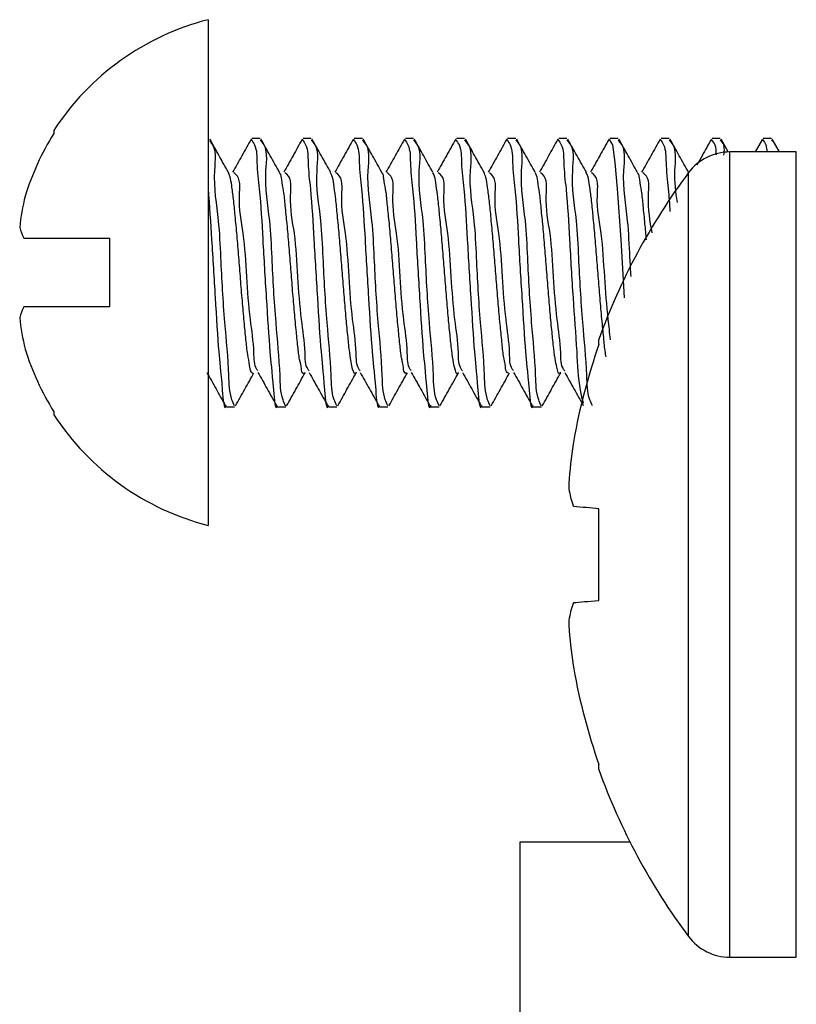
# Model space of a CAD drawing. Units: inches. Extents: x -21.6 to 16.6, y 0.2 to 12.7.
# Drawn here: x 13.3 to 13.3, y 6 to 6 of the extents above; entities that cross this region are included whole.
import ezdxf

# ---------------------------------------------------------------- set-up
doc = ezdxf.new("R2010")
doc.units = ezdxf.units.IN
doc.header["$MEASUREMENT"] = 0

msp = doc.modelspace()

# ---------------------------------------------------------------- linework, layer by layer
at = {"color": 7, "linetype": 'Continuous', "lineweight": 25}
for p, q in [((13.27689231775207, 5.985085790552323), (13.27689231775207, 5.972210854840235)), ((13.27296443423843, 5.982267280889765), (13.27296443423843, 5.982190917327478)), ((13.27821719133591, 5.982064981004529), (13.27800951373502, 5.982064981004529)), ((13.27951938073735, 5.982064981004529), (13.27931150758316, 5.982064981004529)), ((13.28082137458549, 5.982064981004529), (13.2806136969846, 5.982064981004529)), ((13.28212356398694, 5.982064981004529), (13.28191569083275, 5.982064981004529)), ((13.28342555783508, 5.982064981004529), (13.28321788023419, 5.982064981004529)), ((13.28472774723652, 5.982064981004529), (13.28451987408233, 5.982064981004529)), ((13.28602974108467, 5.982064981004529), (13.28582206348378, 5.982064981004529)), ((13.28733193048611, 5.982064981004529), (13.28712405733192, 5.982064981004529)), ((13.28863392433425, 5.982064981004529), (13.28842624673336, 5.982064981004529)), ((13.2899359181824, 5.982064981004529), (13.28972824058151, 5.982064981004529)), ((13.29014007582395, 5.981717873903229), (13.2899584068115, 5.982043176811968)), ((13.29100970133352, 5.982047478984491), (13.29082646789469, 5.981719144999655)), ((13.29123810758384, 5.982064981004529), (13.29103023442965, 5.982064981004529)), ((13.29126137842612, 5.981992332954875), (13.29123810758384, 5.98201394159414)), ((13.29144128745891, 5.981719144999655), (13.29126059621294, 5.982043176811968)), ((13.29187150471122, 5.981719144999655), (13.29017820871677, 5.981719144999655)), ((13.27219532312326, 5.979525037012845), (13.27439236440952, 5.979525037012845)), ((13.27439236440952, 5.977771608379713), (13.27439236440952, 5.979525037012845)), ((13.27439236440952, 5.977771608379713), (13.27219532312326, 5.977771608379713)), ((13.28684343835143, 5.97681769939935), (13.28684343835143, 5.976943440169005)), ((13.27735851681095, 5.975231664388029), (13.27756580330524, 5.975231664388029)), ((13.27866051065909, 5.975231664388029), (13.27886779715339, 5.975231664388029)), ((13.27996270006053, 5.975231664388029), (13.28016998655483, 5.975231664388029)), ((13.28126469390867, 5.975231664388029), (13.28147198040297, 5.975231664388029)), ((13.28256668775682, 5.975231664388029), (13.28277416980441, 5.975231664388029)), ((13.28386887715826, 5.975231664388029), (13.28407616365256, 5.975231664388029)), ((13.28517087100641, 5.975231664388029), (13.285378353054, 5.975231664388029)), ((13.27296443423843, 5.975105728065079), (13.27296443423843, 5.975029364502793)), ((13.28620202353889, 5.97437787869548), (13.28618657482846, 5.974282839793377)), ((13.28618657482846, 5.972712351269127), (13.28620202353889, 5.97269201372629)), ((13.28684343835143, 5.970302352442973), (13.28684343835143, 5.972635889930193)), ((13.28620202353889, 5.970246228646874), (13.28618657482846, 5.970225891104039)), ((13.28618657482846, 5.968655402579789), (13.28620202353889, 5.968560363677686)), ((13.28684343835143, 5.965994802204161), (13.28684343835143, 5.966120542973814)), ((13.28484155925509, 5.964151614607932), (13.28763542920229, 5.964151614607932)), ((13.28484155925509, 5.950896816617379), (13.28484155925509, 5.964151614607932)), ((13.29017820871677, 5.961219097373511), (13.29187150471122, 5.961219097373511))]:
    msp.add_line(p, q, dxfattribs=at)
at = {"color": 8, "linetype": 'Continuous', "lineweight": 25}
for p, q in [((13.29017820871677, 5.961219097373511), (13.29017820871677, 5.981719144999655)), ((13.29187150471122, 5.961219097373511), (13.29187150471122, 5.981719144999655)), ((13.28912730530134, 5.961745331294411), (13.28912730530134, 5.981192911078755))]:
    msp.add_line(p, q, dxfattribs=at)
at = {"color": 7, "linetype": 'Continuous', "lineweight": 25, "flags": 128}
for points in [[(13.28710352423579, 5.982032714710605), (13.28718858991977, 5.981897000722828), (13.28725097142135, 5.98144957478042), (13.28730905075042, 5.980777946983566), (13.28739861416022, 5.979487099673323), (13.28748739535683, 5.978008912305024), (13.28748759091013, 5.978008618975079)], [(13.28620202353889, 5.970246228646874), (13.28626147174103, 5.970251410809232), (13.28632678654206, 5.97025717963148), (13.28639816349529, 5.97026333956032), (13.28647540704741, 5.970270183925697), (13.28655871275172, 5.970277419397668), (13.28664768950163, 5.970285241529528), (13.28674272840373, 5.97029355254463), (13.28684343835143, 5.970302352442973)]]:
    msp.add_lwpolyline(points, dxfattribs=at)
at = {"color": 7, "linetype": 'Continuous', "lineweight": 25}
for centre, radius, start, end in [((13.27853650480663, 5.978648236594882), 0.006644204393707033, 104.3273677197091, 146.9963885374579), ((13.27860332594851, 5.978649190534807), 0.006658898436828992, 147.8675153097984, 163.0051129138795), ((13.29017834576378, 5.980406413038127), 0.001312731968681996, 90.0059815831273, 143.1923350997436), ((13.30212934852879, 5.97146653259186), 0.01623747414343224, 143.2011091915316, 160.2875111088657), ((13.27762477949094, 5.979230019617279), 0.00555984889716204, 165.7829472106087, 174.1555165917337), ((13.27331181402649, 5.980097528962065), 0.001254710711242479, 193.8972059789576, 207.1469394376994), ((13.27331354487185, 5.977198468533821), 0.001256546521998676, 152.8627827427761, 166.0930718408735), ((13.2776247794909, 5.978066625775273), 0.005559848897124507, 185.8444834082608, 194.2170527894333), ((13.27860171840872, 5.978646720100635), 0.006657146341526904, 196.9928833793826, 212.1344883968776), ((13.30221727263487, 5.971471784419323), 0.01627678062603811, 160.8259978012506, 169.7151340652461), ((13.27853650480663, 5.978648408797676), 0.006644204393707517, 213.0036114625493, 255.6726322802936), ((13.29968088216421, 5.972346514147984), 0.01363252315150895, 171.8342516079268, 176.0956678165499), ((13.28875229500434, 5.973578845225375), 0.002708086371794146, 189.325337453256, 198.6608328181687), ((13.23246295958306, 5.354837993393934), 0.6201866472568591, 84.96961372699795, 85.02909707805087), ((13.28875262372878, 5.969359214852474), 0.002708456143972623, 161.3377385939044, 170.6699429142925), ((13.29968865614801, 5.970592550110958), 0.01364033505882785, 183.905553015986, 188.1645275595383), ((13.30221993741849, 5.97146715851011), 0.01627952767288518, 190.2856174295023, 199.1732507039862), ((13.30212934852879, 5.971471709781308), 0.01623747414343764, 199.7124888911347, 216.798890808463), ((13.29017834576378, 5.96253182933504), 0.001312731968682884, 216.8076649002883, 269.9940184168735)]:
    msp.add_arc(centre, radius, start, end, dxfattribs=at)
for points, knots in [([(13.27740975177463, 5.981198093241113), (13.27733103607941, 5.981338739971005), (13.2771734518286, 5.981620306556902), (13.27701632549283, 5.981902128935534), (13.27693768611686, 5.982043176811968)], [0, 0, 0, 0, 0.4995149884193587, 1, 1, 1, 1]), ([(13.27756580330524, 5.97525346858059), (13.27754180669116, 5.975305637644307), (13.2774312027876, 5.975546092488125), (13.27742568380789, 5.976279776747235), (13.27729861262014, 5.977474258011362), (13.27722660242147, 5.978788068457477), (13.27717216322005, 5.980092743751711), (13.27699197837576, 5.981012463050038), (13.27712787771851, 5.981803561102071), (13.27694698320447, 5.981986648174143), (13.27693846833005, 5.981995266254323)], [0, 0, 0, 0, 0.02525796571836126, 0.1164176576910243, 0.3160649643035016, 0.5602205631068624, 0.6984349688357149, 0.8868305087821201, 0.994673005918536, 1, 1, 1, 1]), ([(13.27798898063888, 5.982047478984491), (13.27791007008912, 5.981906078416781), (13.27775235990655, 5.981623476034533), (13.2775943166216, 5.981341059802379), (13.27751535055474, 5.981199950997429)], [0, 0, 0, 0, 0.5003516480833119, 0.9999999999999999, 0.9999999999999999, 0.9999999999999999, 0.9999999999999999]), ([(13.27798878508559, 5.982032714710605), (13.27802012033347, 5.981988560875984), (13.27813977288337, 5.98181996100022), (13.27812327934878, 5.981365976643186), (13.27822710351684, 5.980579747024178), (13.27828541745096, 5.9794116501736), (13.27836819091317, 5.978087509942186), (13.27845823340757, 5.976626828601479), (13.27851970165409, 5.976104607674637), (13.27860115750945, 5.975103093834486), (13.27865641570225, 5.975258204865229), (13.27866051065909, 5.9752696995042)], [0, 0, 0, 0, 0.02328340441357744, 0.08890686675916756, 0.1868424789140498, 0.3748178916631832, 0.589944789757499, 0.7907148742265002, 0.9331463009218277, 0.9950457479966659, 1, 1, 1, 1]), ([(13.27886779715339, 5.97525346858059), (13.2788438007741, 5.975305637764452), (13.27873319795276, 5.975546093162036), (13.27872764132255, 5.976279753115546), (13.27860094645133, 5.977474421752414), (13.27852860959521, 5.978787514615258), (13.27847473415103, 5.980094006776661), (13.27829106526213, 5.981006856824721), (13.27843605674959, 5.981822200851811), (13.27823387741378, 5.981999323473792), (13.27821719133591, 5.98201394159414)], [0, 0, 0, 0, 0.02514792479942379, 0.1159104630033874, 0.3146858164451307, 0.5577777070007398, 0.6953917821980513, 0.8829643922577417, 0.9903409255135434, 1, 1, 1, 1]), ([(13.27871194117607, 5.981198093241113), (13.27863314788423, 5.981338733025829), (13.27847542387705, 5.981620257885326), (13.27831830690056, 5.981902121974544), (13.27823967996501, 5.982043176811968)], [0, 0, 0, 0, 0.4995643545249823, 1, 1, 1, 1]), ([(13.27929097448703, 5.982047478984491), (13.27921214154569, 5.981906071483063), (13.27905457102446, 5.981623427535913), (13.27889651842788, 5.981341052879348), (13.27881753995618, 5.981199950997429)], [0, 0, 0, 0, 0.5003025992702238, 1, 1, 1, 1]), ([(13.27929097448703, 5.982032714710605), (13.27932223012304, 5.98198855486895), (13.2794416411075, 5.981819843851081), (13.27942568631955, 5.981366050445516), (13.27952885131836, 5.980579692646177), (13.27958738366418, 5.979411669996441), (13.2796706938147, 5.978087481038041), (13.27975959321205, 5.976626942709089), (13.27982283241172, 5.976104360497025), (13.27990247389965, 5.975103363583437), (13.27995853716221, 5.975258202182837), (13.27996270006053, 5.9752696995042)], [0, 0, 0, 0, 0.02326847391677668, 0.088896331411382, 0.1868302057543692, 0.374806988556637, 0.5899371596485302, 0.790706783955599, 0.9331418297028694, 0.99503554105638, 1, 1, 1, 1]), ([(13.28016998655483, 5.975253468580589), (13.28014599267814, 5.975305638086728), (13.28003539795538, 5.97554610244114), (13.28002944869701, 5.976279721571192), (13.27990306602807, 5.977474435203813), (13.27983042401417, 5.978787496828959), (13.27977711022258, 5.980094031101672), (13.27959284389603, 5.981006817133163), (13.27973824454805, 5.98182220744781), (13.27953606720292, 5.981999323529963), (13.27951938073735, 5.98201394159414)], [0, 0, 0, 0, 0.02514792342131092, 0.1159140581926885, 0.3146894007414904, 0.5577812779756002, 0.6953935199806817, 0.8829682702324253, 0.9903409260428667, 1, 1, 1, 1]), ([(13.28001393502421, 5.981198093241113), (13.279935219329, 5.981338739971005), (13.27977763507818, 5.981620306556902), (13.27962050874242, 5.981902128935534), (13.27954186936645, 5.982043176811968)], [0, 0, 0, 0, 0.4995149884193587, 1, 1, 1, 1]), ([(13.28059316388847, 5.982047478984491), (13.2805142533387, 5.981906078416781), (13.28035654315614, 5.981623476034533), (13.28019849987119, 5.981341059802379), (13.28011953380433, 5.981199950997429)], [0, 0, 0, 0, 0.5003516480833119, 0.9999999999999999, 0.9999999999999999, 0.9999999999999999, 0.9999999999999999]), ([(13.28059296833517, 5.982032714710605), (13.28062430366008, 5.981988560878511), (13.28074395650409, 5.981819961012398), (13.28072745650707, 5.98136597644331), (13.28083133434142, 5.980579752997405), (13.28088921447647, 5.979411642823712), (13.28097261990507, 5.978087474572408), (13.28106193728491, 5.976626964752279), (13.28112479312242, 5.976104346461756), (13.28120446804757, 5.975103363598296), (13.28126053103107, 5.975258202183864), (13.28126469390867, 5.9752696995042)], [0, 0, 0, 0, 0.02328331768899385, 0.08890653560437331, 0.1868417829747493, 0.3748145313560107, 0.5899423331918546, 0.7907116698448723, 0.9331425660204378, 0.9950355957306005, 1, 1, 1, 1]), ([(13.28147198040297, 5.97525346858059), (13.28144798384443, 5.975305637750822), (13.28133738019685, 5.975546093085589), (13.28133185230245, 5.976279760247188), (13.28120486979959, 5.977474411600355), (13.28113248494327, 5.978787503489377), (13.28107900666616, 5.980094016411149), (13.28089523266132, 5.981006855806925), (13.28104024018789, 5.981822200863927), (13.28083806067775, 5.981999323474716), (13.28082137458549, 5.98201394159414)], [0, 0, 0, 0, 0.02514791655751109, 0.1159104250152065, 0.3146878666985882, 0.5577796775839201, 0.6953918820295228, 0.8829644306146744, 0.9903409286791822, 1, 1, 1, 1]), ([(13.28131592887236, 5.981198093241113), (13.28123721317714, 5.981338739971005), (13.28107962892633, 5.981620306556902), (13.28092250259057, 5.981902128935534), (13.28084386321459, 5.982043176811968)], [0, 0, 0, 0, 0.4995149884193673, 1, 1, 1, 1]), ([(13.28189515773662, 5.982047478984491), (13.28181623474595, 5.981906085372768), (13.28165851520367, 5.981623524669813), (13.28150061167622, 5.981341066742191), (13.28142172320577, 5.981199950997429)], [0, 0, 0, 0, 0.5004008350944869, 1, 1, 1, 1]), ([(13.28189515773662, 5.982032714710605), (13.28192641336681, 5.981988554871554), (13.28204582432907, 5.981819843863636), (13.28202987002935, 5.981366050239304), (13.28213303093002, 5.980579694276242), (13.28219159609294, 5.979411656921982), (13.28227475703111, 5.978087534821922), (13.28236413852998, 5.976626780475257), (13.28242630493792, 5.976104678954519), (13.28250733596761, 5.975103106332151), (13.28256259254101, 5.975258204737115), (13.28256668775682, 5.9752696995042)], [0, 0, 0, 0, 0.0232687105789082, 0.08889723557017434, 0.1868321059922139, 0.374810800694087, 0.5899431598609277, 0.7907148261827588, 0.9331513206275952, 0.9950456614980097, 1, 1, 1, 1]), ([(13.28277416980441, 5.97525346858059), (13.28275010050409, 5.975305634672748), (13.28263920024249, 5.975545992023772), (13.2826339687367, 5.976279819248894), (13.28250710080427, 5.977474395804065), (13.28243462997527, 5.978787502855818), (13.28238128683271, 5.980094029339786), (13.28219702831435, 5.981006817443304), (13.28234242778372, 5.981822207444117), (13.28214025045144, 5.98199932352968), (13.28212356398694, 5.98201394159414)], [0, 0, 0, 0, 0.02515892999555832, 0.1159207737856879, 0.3146946064198585, 0.5577846371071206, 0.695395833797753, 0.8829691592155298, 0.9903409994140249, 1, 1, 1, 1]), ([(13.2826181182738, 5.981198093241113), (13.28253940257858, 5.981338739971005), (13.28238181832777, 5.981620306556902), (13.28222469199201, 5.981902128935534), (13.28214605261604, 5.982043176811968)], [0, 0, 0, 0, 0.4995149884193587, 1, 1, 1, 1]), ([(13.28319715158476, 5.982047478984491), (13.28311831864342, 5.981906071483063), (13.28296074812219, 5.981623427535913), (13.28280269552561, 5.981341052879346), (13.28272371705392, 5.981199950997429)], [0, 0, 0, 0, 0.5003025992702066, 1, 1, 1, 1]), ([(13.28319715158476, 5.982032714710605), (13.28322848690967, 5.981988560878511), (13.28334813975368, 5.981819961012398), (13.28333163975666, 5.98136597644331), (13.28343551759101, 5.980579752997405), (13.28349339772606, 5.979411642823712), (13.28357680315466, 5.978087474572408), (13.2836661205345, 5.976626964752279), (13.28372897637201, 5.976104346461756), (13.28380865129716, 5.975103363598296), (13.28386471428066, 5.975258202183864), (13.28386887715826, 5.9752696995042)], [0, 0, 0, 0, 0.02328331768899385, 0.08890653560437331, 0.1868417829747493, 0.3748145313560107, 0.5899423331918546, 0.7907116698448723, 0.9331425660204378, 0.9950355957306005, 1, 1, 1, 1]), ([(13.28407616365256, 5.97525346858059), (13.28405216709401, 5.975305637750822), (13.28394156344644, 5.975546093085589), (13.28393603555203, 5.976279760247188), (13.28380905304918, 5.977474411600355), (13.28373666819286, 5.978787503489377), (13.28368318991575, 5.980094016411149), (13.2834994159109, 5.981006855806925), (13.28364442343748, 5.981822200863927), (13.28344224392734, 5.981999323474716), (13.28342555783508, 5.98201394159414)], [0, 0, 0, 0, 0.02514791655751109, 0.1159104250152065, 0.3146878666985882, 0.5577796775839201, 0.6953918820295228, 0.8829644306146744, 0.9903409286791822, 1, 1, 1, 1]), ([(13.28392011212195, 5.981198093241113), (13.28384139642673, 5.981338739971005), (13.28368381217591, 5.981620306556902), (13.28352668584015, 5.981902128935534), (13.28344804646418, 5.982043176811968)], [0, 0, 0, 0, 0.4995149884193673, 1, 1, 1, 1]), ([(13.2844993409862, 5.982047478984491), (13.28442041799553, 5.981906085372768), (13.28426269845326, 5.981623524669813), (13.28410479492581, 5.981341066742191), (13.28402590645536, 5.981199950997429)], [0, 0, 0, 0, 0.5004008350944869, 1, 1, 1, 1]), ([(13.2844993409862, 5.982032714710605), (13.2845305966164, 5.981988554871554), (13.28465000757865, 5.981819843863636), (13.28463405327894, 5.981366050239304), (13.28473721417961, 5.980579694276242), (13.28479577934252, 5.979411656921982), (13.2848789402807, 5.978087534821922), (13.28496832177957, 5.976626780475257), (13.2850304881875, 5.976104678954519), (13.2851115192172, 5.975103106332151), (13.28516677579059, 5.975258204737115), (13.28517087100641, 5.9752696995042)], [0, 0, 0, 0, 0.0232687105789082, 0.08889723557017434, 0.1868321059922139, 0.374810800694087, 0.5899431598609277, 0.7907148261827588, 0.9331513206275952, 0.9950456614980097, 1, 1, 1, 1]), ([(13.285378353054, 5.97525346858059), (13.28535428374629, 5.975305634667334), (13.28524338345064, 5.975545991993418), (13.28523815313002, 5.976279820086678), (13.28511127340738, 5.977474388005565), (13.28503885238779, 5.978787531542501), (13.28498538152031, 5.980093964468511), (13.28480159855304, 5.981007110288957), (13.2849461112225, 5.981821810448531), (13.28474436438606, 5.98199932072173), (13.28472774723652, 5.98201394159414)], [0, 0, 0, 0, 0.02515936117769323, 0.1159227604745785, 0.3146999997610008, 0.5577941966063, 0.6954077517235264, 0.8829842918355258, 0.9903618438064777, 1, 1, 1, 1]), ([(13.28522230152339, 5.981198093241113), (13.28514358582817, 5.981338739971005), (13.28498600157735, 5.981620306556902), (13.28482887524159, 5.981902128935534), (13.28475023586562, 5.982043176811968)], [0, 0, 0, 0, 0.4995149884193587, 1, 1, 1, 1]), ([(13.28580133483435, 5.982047478984491), (13.28572250189301, 5.981906071483063), (13.28556493137178, 5.981623427535913), (13.28540687877519, 5.981341052879346), (13.2853279003035, 5.981199950997429)], [0, 0, 0, 0, 0.5003025992702066, 1, 1, 1, 1]), ([(13.28580133483435, 5.982032714710605), (13.28583267000182, 5.981988558646813), (13.28595232224469, 5.981819950259032), (13.28593583545638, 5.981366152932811), (13.28603960241536, 5.980578357749574), (13.28609837039866, 5.979422833457888), (13.28617773868011, 5.978041443750572), (13.28628009920623, 5.976765828511591), (13.28631225779137, 5.975859957063806), (13.28641563617212, 5.975430949117745), (13.2864423585403, 5.97532005447805)], [0, 0, 0, 0, 0.02369090342268266, 0.09046288749666262, 0.1901125387241968, 0.3813758409511712, 0.6002695589729878, 0.8045515028182577, 0.9494783467936186, 1, 1, 1, 1]), ([(13.28668034690215, 5.97525346858059), (13.28665635035107, 5.97530563775157), (13.28654574673792, 5.975546093089778), (13.28654021764476, 5.976279760131506), (13.28641324706734, 5.977474412677165), (13.28634081183086, 5.978787499528389), (13.28628746253954, 5.980094030312523), (13.28610320565692, 5.981006817272075), (13.28624860487854, 5.981822207446156), (13.28604642754895, 5.981999323529836), (13.28602974108467, 5.98201394159414)], [0, 0, 0, 0, 0.02514795983940189, 0.1159106245077707, 0.3146884083055183, 0.5577806375743449, 0.6953930788632819, 0.882968100752338, 0.990340912055027, 1, 1, 1, 1]), ([(13.28652429537153, 5.981198093241113), (13.28644557967631, 5.981338739971005), (13.2862879954255, 5.981620306556902), (13.28613086908974, 5.981902128935534), (13.28605222971376, 5.982043176811968)], [0, 0, 0, 0, 0.4995149884193673, 1, 1, 1, 1]), ([(13.28710352423579, 5.982047478984491), (13.28702460124512, 5.981906085372768), (13.28686688170284, 5.981623524669813), (13.28670897817539, 5.981341066742191), (13.28663008970494, 5.981199950997429)], [0, 0, 0, 0, 0.5004008350944869, 1, 1, 1, 1]), ([(13.28766417553688, 5.978548639403384), (13.28765380903318, 5.978709314931947), (13.28762334007225, 5.979181568311675), (13.28759124591612, 5.980094767776904), (13.28740548585352, 5.981006968874491), (13.2875502979874, 5.981821812128266), (13.28734854790316, 5.981999320849554), (13.28733193048611, 5.98201394159414)], [0, 0, 0, 0, 0.1382873363664752, 0.4064505812223285, 0.7719751373782882, 0.9812184254880939, 1, 1, 1, 1]), ([(13.28782648477297, 5.981198093241113), (13.28774778146849, 5.981338746886564), (13.28759020651067, 5.981620355040041), (13.28743294055107, 5.981902135872307), (13.28735422356191, 5.982043176811968)], [0, 0, 0, 0, 0.49946581345955, 1, 1, 1, 1]), ([(13.28840551808393, 5.982047478984491), (13.28832668514259, 5.981906071483063), (13.28816911462137, 5.981623427535913), (13.28801106202478, 5.981341052879346), (13.28793208355309, 5.981199950997429)], [0, 0, 0, 0, 0.5003025992702066, 1, 1, 1, 1]), ([(13.28840551808393, 5.982032714710605), (13.28843686120522, 5.981988561166578), (13.28855654381945, 5.98181996240044), (13.28853938969442, 5.981365953662085), (13.28861634567686, 5.980812879440911), (13.28864015488872, 5.980395144066922), (13.28865113302435, 5.980202531408594)], [0, 0, 0, 0, 0.08603244082578602, 0.3285118712710145, 0.6903850581894502, 1, 1, 1, 1]), ([(13.28884199304174, 5.980432599861935), (13.28880447468251, 5.980692040546323), (13.28873318154292, 5.981185034944573), (13.2888528930021, 5.98182227851537), (13.28865061879427, 5.981999328948246), (13.28863392433425, 5.98201394159414)], [0, 0, 0, 0, 0.5047439743825186, 0.9591246357833274, 1, 1, 1, 1]), ([(13.28912847862112, 5.981198093241113), (13.2890497629259, 5.981338739971005), (13.28889217867509, 5.981620306556902), (13.28873505233932, 5.981902128935534), (13.28865641296335, 5.982043176811968)], [0, 0, 0, 0, 0.4995149884193673, 1, 1, 1, 1]), ([(13.28970770748537, 5.982047478984491), (13.28962878395078, 5.981906085677648), (13.28950556927077, 5.981685343776675), (13.28938224628061, 5.981464662370863), (13.28933791620168, 5.981385335522518)], [0, 0, 0, 0, 0.640536781725335, 1, 1, 1, 1]), ([(13.28970770748537, 5.982032714710605), (13.28974012283176, 5.981988954503127), (13.28982394346647, 5.981875797965414), (13.28982631983604, 5.98173299761378), (13.28982777720943, 5.981645421406872)], [0, 0, 0, 0, 0.386722750294666, 1, 1, 1, 1]), ([(13.29002939265813, 5.981638577041494), (13.29004210382431, 5.981763210406661), (13.29005732430594, 5.981912447685045), (13.28995310090935, 5.981999577062302), (13.2899359181824, 5.98201394159414)], [0, 0, 0, 0, 0.835135607654674, 1, 1, 1, 1]), ([(13.29100970133352, 5.982032714710605), (13.29104299992341, 5.9819892773561), (13.29111363260389, 5.981897138415932), (13.29111753801531, 5.981780693773059), (13.29111960228616, 5.981719144999655)], [0, 0, 0, 0, 0.4714331901819049, 1, 1, 1, 1]), ([(13.27803161125752, 5.976079387928388), (13.278018232857, 5.976090944265947), (13.27796046047787, 5.976140848371719), (13.27794718591288, 5.976326296305743), (13.27788965706125, 5.976590931430336), (13.27785479247052, 5.976968840908383), (13.27780836446241, 5.977422102167014), (13.27776290114131, 5.977938225682517), (13.27771822397966, 5.978485455280457), (13.2776760326073, 5.979040244981808), (13.2776308103066, 5.979577501805461), (13.27758419469945, 5.980070650922771), (13.27754386839567, 5.980494869532818), (13.2774969179086, 5.980827470131902), (13.27746662495641, 5.981056237949473), (13.2774212642797, 5.981161470831575), (13.27740779624166, 5.981192715525458)], [0, 0, 0, 0, 0.01008191321019719, 0.04353705147566849, 0.09884930601723448, 0.1717567718935882, 0.2614333080948297, 0.3640029730678544, 0.4720634689411499, 0.5800372359834396, 0.6867755587437442, 0.784819178644439, 0.8675084445316482, 0.9336936269167445, 0.9803129754872346, 1, 1, 1, 1]), ([(13.27816048087992, 5.976143920516235), (13.27815143987854, 5.976156306039799), (13.27805765042368, 5.976284790867353), (13.27807193302151, 5.976762573184183), (13.27794574633065, 5.97752682383525), (13.27787313754118, 5.978544057486963), (13.27781932948713, 5.979617783640866), (13.27763988433643, 5.980416459254823), (13.27773526887363, 5.981062495922797), (13.27756045472953, 5.981175440996781), (13.27754370578274, 5.981186262266672)], [0, 0, 0, 0, 0.008962906782863414, 0.09297931786537117, 0.2606751291689866, 0.4742588244156657, 0.6904270379460441, 0.879627235827389, 0.9884670829568443, 1, 1, 1, 1]), ([(13.27936098256718, 5.976097672161612), (13.27936042028416, 5.976095744633914), (13.27935562566367, 5.976079308491374), (13.27927217464403, 5.976075135200393), (13.27927469747332, 5.976253906199879), (13.27920585257826, 5.976453539108697), (13.27917582613433, 5.976800736215474), (13.27912937000178, 5.977217707060059), (13.27908491570684, 5.977712054815634), (13.27903875778017, 5.978248229758943), (13.27899678701059, 5.97880314323163), (13.27895223239846, 5.979350600000704), (13.27890707745385, 5.979867504770932), (13.27885956362459, 5.980321463185516), (13.27882685196129, 5.980701625971983), (13.27876494040939, 5.980965529392074), (13.27875978894639, 5.981141912711765), (13.27871449646871, 5.981185950514599), (13.27871115896289, 5.98118919556612)], [0, 0, 0, 0, 0.0011348014285674, 0.009676518814744333, 0.03318898271521888, 0.07919392526494078, 0.1447143008621219, 0.2266037647610958, 0.3238267857785632, 0.4298223959832332, 0.537098447779606, 0.6444763348469323, 0.7465328943339755, 0.8358392815564306, 0.9085325505810252, 0.9637654040656698, 0.9973299501085652, 1, 1, 1, 1]), ([(13.27946247472807, 5.976143920516235), (13.27945350305892, 5.976156308320721), (13.27936022047402, 5.976285110041465), (13.27937342066612, 5.976762293695287), (13.27924795373767, 5.977526937073725), (13.27917511805371, 5.978544048212407), (13.27912114730557, 5.979617691842655), (13.2789423853102, 5.98041670476449), (13.27903709507962, 5.981062166516719), (13.27886257398437, 5.981175437113172), (13.27884589518418, 5.981186262266672)], [0, 0, 0, 0, 0.008941441500534143, 0.0929682941480738, 0.2606713866429973, 0.4742643554888984, 0.6904419548358042, 0.8796465683451948, 0.9884979472794688, 1, 1, 1, 1]), ([(13.2806641497351, 5.976110676455829), (13.28065502244933, 5.976092543425026), (13.28063163553478, 5.976046081020687), (13.28056226184564, 5.976188446216448), (13.2805428425859, 5.976339517026725), (13.28048895998249, 5.976647212151159), (13.28045260055043, 5.97702641145502), (13.28040586664052, 5.977493879375179), (13.28036067088459, 5.978014953395005), (13.2803162723103, 5.978565123436021), (13.28027395988509, 5.979118817022214), (13.28022842008455, 5.979651727129306), (13.28018153670795, 5.980135977542993), (13.28014300356435, 5.980548958326), (13.28009370461681, 5.980866493176276), (13.28006765626758, 5.981077305813039), (13.28002317078731, 5.981166078820008), (13.28001237059785, 5.981187631139749)], [0, 0, 0, 0, 0.009165856008258361, 0.02348574336955361, 0.05987906025271569, 0.1174783299963872, 0.1920512137514637, 0.2830892957003513, 0.3859742990427792, 0.4931583563659162, 0.6001908285914356, 0.7052001019879892, 0.8005041366965672, 0.8799935788689524, 0.9431120515075232, 0.9861887380280793, 1, 1, 1, 1]), ([(13.28076466412951, 5.976143920516235), (13.28075562355921, 5.976156306123322), (13.28066183172407, 5.976284801204893), (13.28067575726621, 5.976762531385524), (13.28054975425117, 5.977526827486113), (13.28047737293944, 5.978544065280711), (13.28042350027813, 5.97961778311958), (13.28024406940578, 5.980416459330964), (13.28033945209727, 5.98106249592171), (13.28016463797684, 5.981175440996687), (13.28014788903232, 5.981186262266672)], [0, 0, 0, 0, 0.008962874828338744, 0.09298577970967768, 0.2606809931447597, 0.4742606987863106, 0.6904281416345119, 0.879627664979957, 0.9884671240739608, 1, 1, 1, 1]), ([(13.28193798390855, 5.976086623400358), (13.28192933814261, 5.97608759901156), (13.28187265641461, 5.976093995128362), (13.28187033085653, 5.97628289149884), (13.28180558027393, 5.976494364895812), (13.28177366542711, 5.976856340445115), (13.28172721475975, 5.977284327598732), (13.28168236843996, 5.977787098240921), (13.2816366534781, 5.978327272908305), (13.28159499202998, 5.978882780333219), (13.28154955942487, 5.979427012253508), (13.2815050097419, 5.979937521085558), (13.28145728685232, 5.980379370650807), (13.28142688116549, 5.980750821731709), (13.28135876339568, 5.980989687810569), (13.28136254258351, 5.981166305123391), (13.28131658897752, 5.981194514634955), (13.28131553776577, 5.981195159941665)], [0, 0, 0, 0, 0.004840913297714786, 0.03173707601534229, 0.08110686634287678, 0.149382262265787, 0.234233203320927, 0.3337693460542945, 0.4410106495725295, 0.5488843313527608, 0.6566278407470545, 0.7578765816524281, 0.8453712444827708, 0.916183212491132, 0.9688259252517564, 0.999286877423275, 1, 1, 1, 1]), ([(13.28206665797765, 5.976143920516235), (13.28205768630889, 5.976156308321324), (13.28196440372796, 5.976285110048345), (13.28197760358404, 5.97676229317076), (13.28185213976872, 5.977526941472598), (13.28177928803835, 5.978544027233924), (13.28172537760826, 5.979617766256978), (13.28154644410911, 5.980416507946135), (13.28164145008785, 5.98106248837566), (13.28146663132302, 5.98117544089525), (13.28144988288047, 5.981186262266672)], [0, 0, 0, 0, 0.0089411610603843, 0.09296537828240044, 0.2606632109229274, 0.4742494806203539, 0.690420299754209, 0.8796189790336255, 0.9884669439437719, 1, 1, 1, 1]), ([(13.28326852853798, 5.976107449826436), (13.28325663388342, 5.976091266183562), (13.28322272009228, 5.976045123718367), (13.28316781953771, 5.976214496469507), (13.283136506539, 5.976372208531989), (13.28308895874101, 5.976698030164127), (13.28304984150109, 5.977088414369921), (13.28300359056758, 5.977565936359235), (13.28295826860183, 5.978092467889487), (13.28291470182814, 5.978644778305545), (13.28287156009035, 5.979196887703423), (13.2828260088167, 5.97972499173722), (13.28277919879463, 5.980199835635627), (13.28274195335358, 5.98060145774671), (13.28268956216672, 5.980902918039078), (13.28266952205322, 5.981097761396343), (13.28262579487044, 5.981170605958538), (13.28261792272051, 5.981183720073819)], [0, 0, 0, 0, 0.009326045159322211, 0.0265902255426783, 0.06627175995682964, 0.1266536960529377, 0.2036686488137639, 0.2969598086622303, 0.4010975715428749, 0.5084136491762498, 0.6157080405047476, 0.7199425051803615, 0.8134204212807545, 0.8906591877587712, 0.951282411271215, 0.9912294335298582, 1, 1, 1, 1]), ([(13.2833686518258, 5.976143920516235), (13.2833596801496, 5.976156308320129), (13.28326639749139, 5.976285110034723), (13.28327960388974, 5.976762294209124), (13.28315408033233, 5.977526927459643), (13.2830815406691, 5.978544057663414), (13.28302759045458, 5.979617705738273), (13.28284852302932, 5.980416693301884), (13.28294327272058, 5.981062166567049), (13.28276875112948, 5.981175437117562), (13.28275207228191, 5.981186262266672)], [0, 0, 0, 0, 0.008941436395204961, 0.09296824106560996, 0.2606712378064549, 0.4742608564092629, 0.6904383323244148, 0.8796466370638558, 0.98849795384684, 1, 1, 1, 1]), ([(13.28454216715814, 5.9760842767608), (13.28453113934173, 5.97608972823232), (13.28447218756705, 5.976118870349751), (13.28446719556073, 5.976301910025126), (13.28440446686625, 5.976542802019935), (13.28437182603802, 5.976911639596077), (13.28432490235574, 5.977353027661367), (13.28428014986239, 5.977862716129448), (13.28423454026614, 5.978406731694831), (13.28419272124265, 5.978962086104917), (13.28414778110862, 5.979503230076395), (13.28410130718097, 5.980004661380335), (13.2840594365949, 5.980439721789387), (13.28401450602635, 5.980786624291214), (13.28398023355481, 5.981034491428357), (13.28393419036728, 5.981156874970865), (13.28391835214228, 5.981198973230947)], [0, 0, 0, 0, 0.006941043487254389, 0.03710497316070919, 0.08947272728667546, 0.1600402081501065, 0.2473040851880547, 0.3483933441006318, 0.4560727669138033, 0.563916860295854, 0.6711820807059922, 0.7708226154400568, 0.8558796531984494, 0.9243564822205318, 0.9739796673667404, 1, 1, 1, 1]), ([(13.28467084122724, 5.976143920516235), (13.28466186955966, 5.976156308321481), (13.28456858699098, 5.976285110050128), (13.28458178580898, 5.976762293034909), (13.28445633161133, 5.977526942611894), (13.28438343030733, 5.978544021800553), (13.28432970589341, 5.979617792120843), (13.28415024233809, 5.980416458016195), (13.28424562925439, 5.981062495940456), (13.28407081507977, 5.981175440998326), (13.28405406613006, 5.981186262266672)], [0, 0, 0, 0, 0.008941187944083188, 0.09296565780462579, 0.260663994668039, 0.4742509065627062, 0.6904223756648563, 0.879625422969867, 0.9884669092669325, 1, 1, 1, 1]), ([(13.28587290734087, 5.976101387674245), (13.28585833189218, 5.976089410419742), (13.28581133341778, 5.976050789811821), (13.28577386952377, 5.97623905829981), (13.28573057335094, 5.976409160461492), (13.28568893210258, 5.976749855463946), (13.28564707657515, 5.977152282823115), (13.28560162960556, 5.977639052426854), (13.28555574993184, 5.97817048425781), (13.28551316361955, 5.97872443227741), (13.28546910731899, 5.979274413004568), (13.28542391147577, 5.979797215612196), (13.28537685821749, 5.98026193075418), (13.28534151750685, 5.980652410292524), (13.28528498332892, 5.980936238305918), (13.28527181547285, 5.981119898512375), (13.28522708077146, 5.981178349025295), (13.28522132375691, 5.98118587116008)], [0, 0, 0, 0, 0.009152420210544188, 0.02951194135157651, 0.0723894952598947, 0.1354349613098815, 0.2148933579755419, 0.3102523321947919, 0.4154365747748984, 0.5227266143411613, 0.6301813392689606, 0.7334046181535816, 0.8248648543982942, 0.8998204047434056, 0.9577978975397938, 0.9945689115957489, 1, 1, 1, 1]), ([(13.28597283507538, 5.976143920516235), (13.28596386340905, 5.976156308320963), (13.28587058085336, 5.97628511004423), (13.28588377857255, 5.976762293484539), (13.28575833455512, 5.977526938841137), (13.28568538115979, 5.978544034457457), (13.28563185410307, 5.979617717433111), (13.28545269437488, 5.980416692303598), (13.28554745613938, 5.981062166581239), (13.28537293439383, 5.9811754371188), (13.2853562555315, 5.981186262266672)], [0, 0, 0, 0, 0.008941435504523334, 0.09296823180478199, 0.2606712118402598, 0.4742640374535793, 0.6904383631607232, 0.8796466490525928, 0.9884979549925912, 1, 1, 1, 1]), ([(13.28702569402378, 5.976500903059009), (13.28702209757297, 5.976522239990446), (13.28699760068822, 5.976667574482105), (13.28696921984898, 5.976968508761722), (13.28692294880751, 5.977423216169944), (13.286877437701, 5.977938974058294), (13.28683277043494, 5.978486362504739), (13.28679057467306, 5.979041117518512), (13.28674535975724, 5.979578352084345), (13.28669874120479, 5.980071398667212), (13.28665842041482, 5.980495495048267), (13.286611431986, 5.980827911066083), (13.2865812633343, 5.98105650995332), (13.28653580926538, 5.981161504625484), (13.28652233983857, 5.98119261774881)], [0, 0, 0, 0, 0.01373917287407849, 0.09358307736747626, 0.1917614920369536, 0.3040524375427678, 0.42233290295208, 0.5405184370322975, 0.6573516829939071, 0.764647305152738, 0.8551158487716611, 0.9275400686709276, 0.9785279125777868, 1, 1, 1, 1]), ([(13.28713755050938, 5.976939626879723), (13.28711927439264, 5.977111808251244), (13.28706258111898, 5.977645922021491), (13.2869840584724, 5.978541750277294), (13.28693473391923, 5.979618331891094), (13.28675430219537, 5.980416379174604), (13.2868498142632, 5.981062497064516), (13.28667499848317, 5.981175441096606), (13.28665824937964, 5.981186262266672)], [0, 0, 0, 0, 0.1208274479339847, 0.3748117650294586, 0.6318694773602194, 0.856858014044735, 0.986285563343493, 0.9999999999999999, 0.9999999999999999, 0.9999999999999999, 0.9999999999999999]), ([(13.28805430436341, 5.979483970820578), (13.28804263411875, 5.979619359531574), (13.28801765101731, 5.979909193206644), (13.2879741693496, 5.980322128301138), (13.2879410531959, 5.980702109316525), (13.28787955088008, 5.980965909064558), (13.2878743238665, 5.981142068750418), (13.28782916743631, 5.981186013936877), (13.28782589811308, 5.98118919556612)], [0, 0, 0, 0, 0.2360597777570643, 0.5053454783681628, 0.7244839829411811, 0.890988277012822, 0.9921075568511327, 1, 1, 1, 1]), ([(13.28820175154897, 5.97966133766051), (13.28814736057663, 5.979957049247343), (13.28806109195828, 5.980426072486401), (13.288151594117, 5.981062136090689), (13.28797711369424, 5.981175434459041), (13.28796043878108, 5.981186262266672)], [0, 0, 0, 0, 0.6067911952746469, 0.9624214420815189, 1, 1, 1, 1]), ([(13.27689231775207, 5.980777946983566), (13.27692338838651, 5.980344600071273), (13.276990017832, 5.97941530895782), (13.2770646977419, 5.978086513399821), (13.27715574319356, 5.976627120579245), (13.27721861670416, 5.976104343171796), (13.27729829093524, 5.975103363735654), (13.27735435393233, 5.975258202193359), (13.27735851681095, 5.9752696995042)], [0, 0, 0, 0, 0.2311654763033248, 0.4957229803009582, 0.7426205233821307, 0.9177807995694747, 0.993894929473831, 1, 1, 1, 1]), ([(13.27685848703178, 5.976108134262974), (13.27693686444452, 5.975968230272565), (13.27709378774286, 5.975688121567036), (13.27725040167397, 5.975407839771151), (13.27732879270988, 5.975267548417939)], [0, 0, 0, 0, 0.499463199994679, 1, 1, 1, 1]), ([(13.27758868304093, 5.97525346858059), (13.27766732937951, 5.975394479975468), (13.27782449731948, 5.975676279113821), (13.27798203991714, 5.975957868967339), (13.2780607486987, 5.976098552151446)], [0, 0, 0, 0, 0.5003968276954565, 1, 1, 1, 1]), ([(13.27816048087992, 5.976108134262974), (13.27823893587733, 5.975968237219347), (13.27839599889502, 5.975688170269335), (13.2785526035138, 5.975407846739317), (13.27863098211132, 5.975267548417939)], [0, 0, 0, 0, 0.4995128615525253, 0.9999999999999999, 0.9999999999999999, 0.9999999999999999, 0.9999999999999999]), ([(13.27889087244237, 5.97525346858059), (13.27896951878095, 5.975394479975468), (13.27912668672092, 5.975676279113821), (13.27928422931858, 5.975957868967339), (13.27936293810014, 5.976098552151446)], [0, 0, 0, 0, 0.5003968276954651, 1, 1, 1, 1]), ([(13.27946247472807, 5.976108134262974), (13.27954092972548, 5.975968237219347), (13.27969799274317, 5.975688170269335), (13.27985459736194, 5.975407846739317), (13.27993297595946, 5.975267548417939)], [0, 0, 0, 0, 0.4995128615525253, 0.9999999999999999, 0.9999999999999999, 0.9999999999999999, 0.9999999999999999]), ([(13.28019286629052, 5.97525346858059), (13.2802715126291, 5.975394479975468), (13.28042868056906, 5.975676279113821), (13.28058622316673, 5.975957868967339), (13.28066493194829, 5.976098552151446)], [0, 0, 0, 0, 0.5003968276954565, 1, 1, 1, 1]), ([(13.28076466412951, 5.976108134262974), (13.28084311912692, 5.975968237219347), (13.28100018214461, 5.975688170269335), (13.28115678676338, 5.975407846739317), (13.2812351653609, 5.975267548417939)], [0, 0, 0, 0, 0.4995128615525253, 0.9999999999999999, 0.9999999999999999, 0.9999999999999999, 0.9999999999999999]), ([(13.28149486013867, 5.97525346858059), (13.28157349404134, 5.975394486932318), (13.28173065262806, 5.975676327768235), (13.28188833497004, 5.975957875911752), (13.28196712134973, 5.976098552151446)], [0, 0, 0, 0, 0.5003474789926224, 1, 1, 1, 1]), ([(13.28206665797765, 5.976108134262974), (13.28214511297506, 5.975968237219347), (13.28230217599275, 5.975688170269335), (13.28245878061153, 5.975407846739317), (13.28253715920905, 5.975267548417939)], [0, 0, 0, 0, 0.4995128615525253, 0.9999999999999999, 0.9999999999999999, 0.9999999999999999, 0.9999999999999999]), ([(13.28279704954011, 5.97525346858059), (13.28287569587868, 5.975394479975468), (13.28303286381865, 5.975676279113821), (13.28319040641631, 5.975957868967339), (13.28326911519788, 5.976098552151446)], [0, 0, 0, 0, 0.5003968276954565, 1, 1, 1, 1]), ([(13.28336884737909, 5.976108134262974), (13.2834473023765, 5.975968237219347), (13.2836043653942, 5.975688170269335), (13.28376097001297, 5.975407846739317), (13.28383934861049, 5.975267548417939)], [0, 0, 0, 0, 0.4995128615525253, 0.9999999999999999, 0.9999999999999999, 0.9999999999999999, 0.9999999999999999]), ([(13.28409904338825, 5.97525346858059), (13.28417767729092, 5.975394486932318), (13.28433483587765, 5.975676327768235), (13.28449251821963, 5.975957875911752), (13.28457130459932, 5.976098552151446)], [0, 0, 0, 0, 0.5003474789926224, 1, 1, 1, 1]), ([(13.28467084122724, 5.976108134262974), (13.28474929622465, 5.975968237219347), (13.28490635924234, 5.975688170269335), (13.28506296386112, 5.975407846739317), (13.28514134245863, 5.975267548417939)], [0, 0, 0, 0, 0.4995128615525253, 0.9999999999999999, 0.9999999999999999, 0.9999999999999999, 0.9999999999999999]), ([(13.28540123278969, 5.97525346858059), (13.28547987912827, 5.975394479975468), (13.28563704706824, 5.975676279113821), (13.2857945896659, 5.975957868967339), (13.28587329844746, 5.976098552151446)], [0, 0, 0, 0, 0.5003968276954565, 1, 1, 1, 1]), ([(13.28597303062868, 5.976108134262974), (13.28605148562609, 5.975968237219347), (13.28620854864378, 5.975688170269335), (13.28636515326256, 5.975407846739317), (13.28644353186008, 5.975267548417939)], [0, 0, 0, 0, 0.4995128615525253, 0.9999999999999999, 0.9999999999999999, 0.9999999999999999, 0.9999999999999999]), ([(13.28607999828187, 5.973274762549882), (13.28607871024438, 5.973251227039628), (13.28607647138021, 5.973210317663241), (13.28607645229168, 5.973165154026298), (13.28607944223149, 5.973143966628773), (13.28607999828187, 5.973140026328589)], [0, 0, 0, 0, 0.5244256756385405, 0.911555650213321, 1, 1, 1, 1]), ([(13.28607999828187, 5.969798313821225), (13.28607868477414, 5.969783363469613), (13.28607546089697, 5.969746669283327), (13.28607749756959, 5.969701593491785), (13.28607946172899, 5.969671657492808), (13.28607999828187, 5.969663479823284)], [0, 0, 0, 0, 0.3332192669684513, 0.8178543336939301, 1, 1, 1, 1])]:
    msp.add_open_spline(points, degree=3, knots=knots, dxfattribs=at)

doc.saveas('drawing.dxf')
